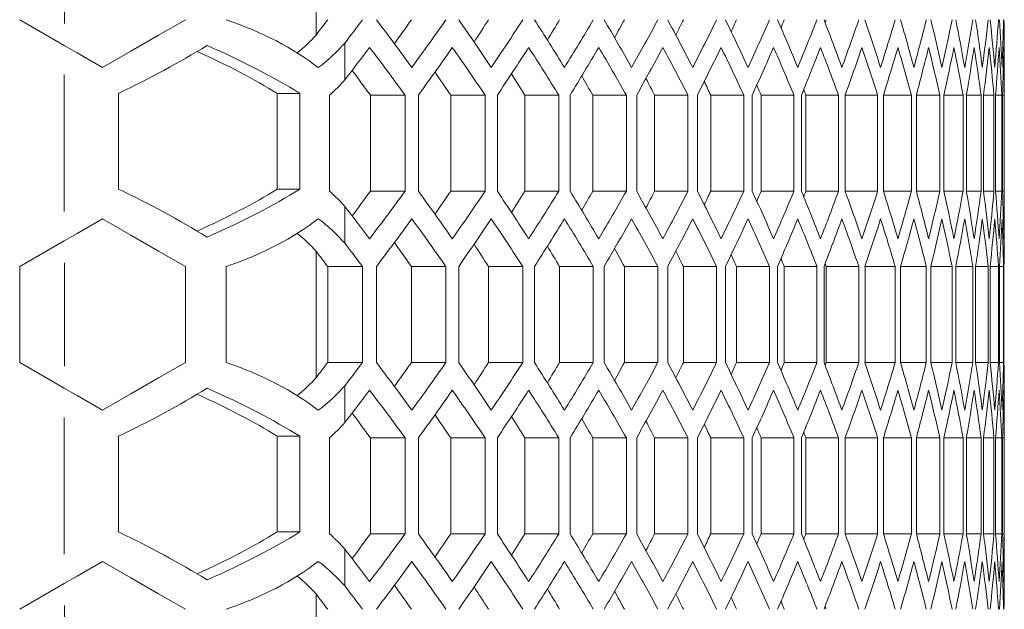
# Model space of a CAD drawing. Units: millimetres. Extents: x 11 to 403, y 11 to 287.
# Drawn here: x 157 to 163, y 162 to 166 of the extents above; entities that cross this region are included whole.
import ezdxf

# ---------------------------------------------------------------- set-up
doc = ezdxf.new("R2010")
doc.units = ezdxf.units.MM
doc.linetypes.add('PHANTOM', pattern=[12.7, 6.35, -1.27, 1.27, -1.27, 1.27, -1.27])

msp = doc.modelspace()

# ---------------------------------------------------------------- linework, layer by layer
at = {"color": 7, "linetype": 'Continuous', "lineweight": 15}
for p, q in [((158.9921, 165.7329), (158.9921, 166.5255)), ((157.4137, 165.6682), (157.135, 165.8292)), ((159.1724, 165.6828), (159.1724, 165.4518)), ((163.3052, 164.5332), (163.3052, 165.5787)), ((157.7545, 164.7678), (157.7545, 165.3678)), ((158.7485, 165.3678), (158.8901, 165.3678)), ((158.7485, 164.7678), (158.7485, 165.3678)), ((158.8901, 165.3678), (158.8901, 164.7678)), ((159.0759, 164.756), (159.0759, 165.356)), ((159.333, 164.756), (159.333, 165.356)), ((159.333, 165.356), (159.5501, 165.356)), ((159.5501, 165.356), (159.5501, 164.756)), ((159.6338, 164.756), (159.6338, 165.356)), ((159.8368, 164.756), (159.8368, 165.356)), ((159.8368, 165.356), (160.0515, 165.356)), ((160.0515, 165.356), (160.0515, 164.756)), ((160.1286, 164.756), (160.1286, 165.356)), ((160.3008, 164.756), (160.3008, 165.356)), ((160.3008, 165.356), (160.5132, 165.356)), ((160.5132, 165.356), (160.5132, 164.756)), ((160.5841, 164.756), (160.5841, 165.356)), ((160.7262, 164.756), (160.7262, 165.356)), ((160.7262, 165.356), (160.9367, 165.356)), ((160.9367, 165.356), (160.9367, 164.756)), ((161.0015, 164.756), (161.0015, 165.356)), ((161.1141, 164.756), (161.1141, 165.356)), ((161.1141, 165.356), (161.3228, 165.356)), ((161.3228, 165.356), (161.3228, 164.756)), ((161.3817, 164.756), (161.3817, 165.356)), ((161.4655, 164.756), (161.4655, 165.356)), ((161.4655, 165.356), (161.6726, 165.356)), ((161.6726, 165.356), (161.6726, 164.756)), ((161.7257, 164.756), (161.7257, 165.356)), ((161.7812, 164.756), (161.7812, 165.356)), ((161.7812, 165.356), (161.9869, 165.356)), ((161.9869, 165.356), (161.9869, 164.756)), ((162.0343, 164.756), (162.0343, 165.356)), ((162.0618, 164.756), (162.0618, 165.356)), ((162.0618, 165.356), (162.2663, 165.356)), ((162.2663, 165.356), (162.2663, 164.756)), ((162.3082, 164.756), (162.3082, 165.356)), ((162.3082, 165.356), (162.5115, 165.356)), ((162.5115, 165.356), (162.5115, 164.756)), ((162.5479, 164.756), (162.5479, 165.356)), ((162.5479, 165.356), (162.723, 165.356)), ((162.723, 165.356), (162.723, 164.756)), ((162.7541, 164.756), (162.7541, 165.356)), ((162.7541, 165.356), (162.9014, 165.356)), ((162.9014, 165.356), (162.9014, 164.756)), ((162.9271, 164.756), (162.9271, 165.356)), ((162.9271, 165.356), (163.0468, 165.356)), ((163.0468, 165.356), (163.0468, 164.756)), ((163.0673, 164.756), (163.0673, 165.356)), ((163.0673, 165.356), (163.1598, 165.356)), ((163.1598, 165.356), (163.1598, 164.756)), ((163.175, 164.756), (163.175, 165.356)), ((163.175, 165.356), (163.2404, 165.356)), ((163.2404, 165.356), (163.2404, 164.756)), ((163.2504, 164.756), (163.2504, 165.356)), ((163.2504, 165.356), (163.2888, 165.356)), ((163.2888, 165.356), (163.2888, 164.756)), ((163.2936, 164.756), (163.2936, 165.356)), ((163.2936, 165.356), (163.3052, 165.356)), ((163.3052, 165.356), (163.3052, 164.756)), ((158.7485, 164.7678), (158.8901, 164.7678)), ((159.333, 164.756), (159.5501, 164.756)), ((159.8368, 164.756), (160.0515, 164.756)), ((160.3008, 164.756), (160.5132, 164.756)), ((160.7262, 164.756), (160.9367, 164.756)), ((161.1141, 164.756), (161.3228, 164.756)), ((161.4655, 164.756), (161.6726, 164.756)), ((161.7812, 164.756), (161.9869, 164.756)), ((162.0618, 164.756), (162.2663, 164.756)), ((162.3082, 164.756), (162.5115, 164.756)), ((162.5479, 164.756), (162.723, 164.756)), ((162.7541, 164.756), (162.9014, 164.756)), ((162.9271, 164.756), (163.0468, 164.756)), ((163.0673, 164.756), (163.1598, 164.756)), ((163.175, 164.756), (163.2404, 164.756)), ((163.2504, 164.756), (163.2888, 164.756)), ((163.2936, 164.756), (163.3052, 164.756)), ((159.1724, 164.6601), (159.1724, 164.4292)), ((157.135, 164.2828), (157.4137, 164.4437)), ((158.9921, 163.5865), (158.9921, 164.3791)), ((157.135, 163.6828), (157.135, 164.2828)), ((158.1742, 164.2828), (158.1742, 163.6828)), ((158.4289, 163.6828), (158.4289, 164.2828)), ((159.0658, 164.2828), (159.2842, 164.2828)), ((159.0658, 163.6828), (159.0658, 164.2828)), ((159.2842, 164.2828), (159.2842, 163.6828)), ((159.3712, 163.6828), (159.3712, 164.2828)), ((159.59, 163.6828), (159.59, 164.2828)), ((159.59, 164.2828), (159.8058, 164.2828)), ((159.8058, 164.2828), (159.8058, 163.6828)), ((159.8862, 163.6828), (159.8862, 164.2828)), ((160.0737, 163.6828), (160.0737, 164.2828)), ((160.0737, 164.2828), (160.2872, 164.2828)), ((160.2872, 164.2828), (160.2872, 163.6828)), ((160.3612, 163.6828), (160.3612, 164.2828)), ((160.5183, 163.6828), (160.5183, 164.2828)), ((160.5183, 164.2828), (160.7297, 164.2828)), ((160.7297, 164.2828), (160.7297, 163.6828)), ((160.7975, 163.6828), (160.7975, 164.2828)), ((160.9248, 163.6828), (160.9248, 164.2828)), ((160.9248, 164.2828), (161.1343, 164.2828)), ((161.1343, 164.2828), (161.1343, 163.6828)), ((161.1962, 163.6828), (161.1962, 164.2828)), ((161.2943, 163.6828), (161.2943, 164.2828)), ((161.2943, 164.2828), (161.5022, 164.2828)), ((161.5022, 164.2828), (161.5022, 163.6828)), ((161.5582, 163.6828), (161.5582, 164.2828)), ((161.6278, 163.6828), (161.6278, 164.2828)), ((161.6278, 164.2828), (161.8341, 164.2828)), ((161.8341, 164.2828), (161.8341, 163.6828)), ((161.8844, 163.6828), (161.8844, 164.2828)), ((161.9258, 163.6828), (161.9258, 164.2828)), ((161.9258, 164.2828), (162.1309, 164.2828)), ((162.1309, 164.2828), (162.1309, 163.6828)), ((162.1755, 163.6828), (162.1755, 164.2828)), ((162.1892, 163.6828), (162.1892, 164.2828)), ((162.1892, 164.2828), (162.3931, 164.2828)), ((162.3931, 164.2828), (162.3931, 163.6828)), ((162.4323, 163.6828), (162.4323, 164.2828)), ((162.4323, 164.2828), (162.6215, 164.2828)), ((162.6215, 164.2828), (162.6215, 163.6828)), ((162.6552, 163.6828), (162.6552, 164.2828)), ((162.6552, 164.2828), (162.8163, 164.2828)), ((162.8163, 164.2828), (162.8163, 163.6828)), ((162.8447, 163.6828), (162.8447, 164.2828)), ((162.8447, 164.2828), (162.9782, 164.2828)), ((162.9782, 164.2828), (162.9782, 163.6828)), ((163.0012, 163.6828), (163.0012, 164.2828)), ((163.0012, 164.2828), (163.1074, 164.2828)), ((163.1074, 164.2828), (163.1074, 163.6828)), ((163.1252, 163.6828), (163.1252, 164.2828)), ((163.1252, 164.2828), (163.2041, 164.2828)), ((163.2041, 164.2828), (163.2041, 163.6828)), ((163.2167, 163.6828), (163.2167, 164.2828)), ((163.2167, 164.2828), (163.2686, 164.2828)), ((163.2686, 164.2828), (163.2686, 163.6828)), ((163.276, 163.6828), (163.276, 164.2828)), ((163.276, 164.2828), (163.301, 164.2828)), ((163.301, 164.2828), (163.301, 163.6828)), ((163.3032, 163.6828), (163.3032, 164.2828)), ((157.4137, 163.5218), (157.135, 163.6828)), ((159.0658, 163.6828), (159.2842, 163.6828)), ((159.59, 163.6828), (159.8058, 163.6828)), ((160.0737, 163.6828), (160.2872, 163.6828)), ((160.5183, 163.6828), (160.7297, 163.6828)), ((160.9248, 163.6828), (161.1343, 163.6828)), ((161.2943, 163.6828), (161.5022, 163.6828)), ((161.6278, 163.6828), (161.8341, 163.6828)), ((161.9258, 163.6828), (162.1309, 163.6828)), ((162.1892, 163.6828), (162.3931, 163.6828)), ((162.4323, 163.6828), (162.6215, 163.6828)), ((162.6552, 163.6828), (162.8163, 163.6828)), ((162.8447, 163.6828), (162.9782, 163.6828)), ((163.0012, 163.6828), (163.1074, 163.6828)), ((163.1252, 163.6828), (163.2041, 163.6828)), ((163.2167, 163.6828), (163.2686, 163.6828)), ((163.276, 163.6828), (163.301, 163.6828)), ((159.1724, 163.5364), (159.1724, 163.3054)), ((163.3052, 162.3868), (163.3052, 163.4323)), ((157.7545, 162.6208), (157.7545, 163.2208)), ((158.7485, 163.2208), (158.8901, 163.2208)), ((158.7485, 162.6208), (158.7485, 163.2208)), ((158.8901, 163.2208), (158.8901, 162.6208)), ((159.0759, 162.6096), (159.0759, 163.2096)), ((159.333, 162.6096), (159.333, 163.2096)), ((159.333, 163.2096), (159.5501, 163.2096)), ((159.5501, 163.2096), (159.5501, 162.6096)), ((159.6338, 162.6096), (159.6338, 163.2096)), ((159.8368, 162.6096), (159.8368, 163.2096)), ((159.8368, 163.2096), (160.0515, 163.2096)), ((160.0515, 163.2096), (160.0515, 162.6096)), ((160.1286, 162.6096), (160.1286, 163.2096)), ((160.3008, 162.6096), (160.3008, 163.2096)), ((160.3008, 163.2096), (160.5132, 163.2096)), ((160.5132, 163.2096), (160.5132, 162.6096)), ((160.5841, 162.6096), (160.5841, 163.2096)), ((160.7262, 162.6096), (160.7262, 163.2096)), ((160.7262, 163.2096), (160.9367, 163.2096)), ((160.9367, 163.2096), (160.9367, 162.6096)), ((161.0015, 162.6096), (161.0015, 163.2096)), ((161.1141, 162.6096), (161.1141, 163.2096)), ((161.1141, 163.2096), (161.3228, 163.2096)), ((161.3228, 163.2096), (161.3228, 162.6096)), ((161.3817, 162.6096), (161.3817, 163.2096)), ((161.4655, 162.6096), (161.4655, 163.2096)), ((161.4655, 163.2096), (161.6726, 163.2096)), ((161.6726, 163.2096), (161.6726, 162.6096)), ((161.7257, 162.6096), (161.7257, 163.2096)), ((161.7812, 162.6096), (161.7812, 163.2096)), ((161.7812, 163.2096), (161.9869, 163.2096)), ((161.9869, 163.2096), (161.9869, 162.6096)), ((162.0343, 162.6096), (162.0343, 163.2096)), ((162.0618, 162.6096), (162.0618, 163.2096)), ((162.0618, 163.2096), (162.2663, 163.2096)), ((162.2663, 163.2096), (162.2663, 162.6096)), ((162.3082, 162.6096), (162.3082, 163.2096)), ((162.3082, 163.2096), (162.5115, 163.2096)), ((162.5115, 163.2096), (162.5115, 162.6096)), ((162.5479, 162.6096), (162.5479, 163.2096)), ((162.5479, 163.2096), (162.723, 163.2096)), ((162.723, 163.2096), (162.723, 162.6096)), ((162.7541, 162.6096), (162.7541, 163.2096)), ((162.7541, 163.2096), (162.9014, 163.2096)), ((162.9014, 163.2096), (162.9014, 162.6096)), ((162.9271, 162.6096), (162.9271, 163.2096)), ((162.9271, 163.2096), (163.0468, 163.2096)), ((163.0468, 163.2096), (163.0468, 162.6096)), ((163.0673, 162.6096), (163.0673, 163.2096)), ((163.0673, 163.2096), (163.1598, 163.2096)), ((163.1598, 163.2096), (163.1598, 162.6096)), ((163.175, 162.6096), (163.175, 163.2096)), ((163.175, 163.2096), (163.2404, 163.2096)), ((163.2404, 163.2096), (163.2404, 162.6096)), ((163.2504, 162.6096), (163.2504, 163.2096)), ((163.2504, 163.2096), (163.2888, 163.2096)), ((163.2888, 163.2096), (163.2888, 162.6096)), ((163.2936, 162.6096), (163.2936, 163.2096)), ((163.2936, 163.2096), (163.3052, 163.2096)), ((163.3052, 163.2096), (163.3052, 162.6096)), ((158.7485, 162.6208), (158.8901, 162.6208)), ((159.333, 162.6096), (159.5501, 162.6096)), ((159.8368, 162.6096), (160.0515, 162.6096)), ((160.3008, 162.6096), (160.5132, 162.6096)), ((160.7262, 162.6096), (160.9367, 162.6096)), ((161.1141, 162.6096), (161.3228, 162.6096)), ((161.4655, 162.6096), (161.6726, 162.6096)), ((161.7812, 162.6096), (161.9869, 162.6096)), ((162.0618, 162.6096), (162.2663, 162.6096)), ((162.3082, 162.6096), (162.5115, 162.6096)), ((162.5479, 162.6096), (162.723, 162.6096)), ((162.7541, 162.6096), (162.9014, 162.6096)), ((162.9271, 162.6096), (163.0468, 162.6096)), ((163.0673, 162.6096), (163.1598, 162.6096)), ((163.175, 162.6096), (163.2404, 162.6096)), ((163.2504, 162.6096), (163.2888, 162.6096)), ((163.2936, 162.6096), (163.3052, 162.6096)), ((159.1724, 162.5137), (159.1724, 162.2828)), ((157.135, 162.1364), (157.4137, 162.2973)), ((158.9921, 161.4401), (158.9921, 162.2327))]:
    msp.add_line(p, q, dxfattribs=at)
at = {"color": 8, "linetype": 'PHANTOM', "lineweight": 0}
for p, q in [((157.4149, 165.806), (157.4149, 166.4523)), ((157.4137, 165.4846), (157.4137, 164.6274)), ((157.4149, 163.6596), (157.4149, 164.3059)), ((157.4137, 163.3382), (157.4137, 162.481)), ((157.4149, 161.5132), (157.4149, 162.1595))]:
    msp.add_line(p, q, dxfattribs=at)
at = {"color": 7, "linetype": 'Continuous', "lineweight": 15, "flags": 128}
for points in [[(158.1742, 165.8292), (158.0053, 165.7317), (157.8316, 165.6314), (157.6546, 165.5292)], [(157.6546, 165.5292), (157.5745, 165.5754), (157.4942, 165.6218), (157.4137, 165.6682)], [(157.4137, 164.4437), (157.4942, 164.4901), (157.5745, 164.5365), (157.6546, 164.5828)], [(157.6546, 164.5828), (157.8316, 164.4806), (158.0053, 164.3803), (158.1742, 164.2828)], [(158.1742, 163.6828), (158.0053, 163.5853), (157.8316, 163.485), (157.6546, 163.3828)], [(157.6546, 163.3828), (157.5745, 163.429), (157.4942, 163.4754), (157.4137, 163.5218)], [(157.4137, 162.2973), (157.4942, 162.3437), (157.5745, 162.3901), (157.6546, 162.4364)], [(157.6546, 162.4364), (157.8316, 162.3342), (158.0053, 162.2339), (158.1742, 162.1364)]]:
    msp.add_lwpolyline(points, dxfattribs=at)
at = {"color": 7, "linetype": 'Continuous', "lineweight": 15}
for centre, major_axis, ratio, start_param, end_param in [((157.4362, 164.8569), (1.9548, 0), 0.57735, 0.638068, 1.038125), ((115.3489, 176.9271), (47.7562, 0), 0.57735, 5.865113, 5.868931), ((115.3489, 176.9271), (47.9562, 0), 0.57735, 5.864985, 5.870764), ((115.3489, 154.8467), (47.9562, 0), 0.57735, 0.3961, 0.407873), ((115.3489, 176.2117), (47.7562, 0), 0.57735, 5.891201, 5.897107), ((115.3489, 176.2117), (47.9562, 0), 0.57735, 5.887086, 5.898802), ((115.3489, 155.5622), (47.9562, 0), 0.57735, 0.368249, 0.379889), ((115.3489, 175.4962), (47.7562, 0), 0.57735, 5.919539, 5.924964), ((115.3489, 175.4962), (47.9562, 0), 0.57735, 5.914937, 5.926525), ((115.3489, 156.2776), (47.9562, 0), 0.57735, 0.340694, 0.352214), ((115.3489, 174.7807), (47.7562, 0), 0.57735, 5.947637, 5.952533), ((115.3489, 174.7807), (47.9562, 0), 0.57735, 5.942491, 5.953964), ((115.3489, 156.9931), (47.9562, 0), 0.57735, 0.313406, 0.324817), ((115.3489, 174.0653), (47.7562, 0), 0.57735, 5.975542, 5.979844), ((115.3489, 174.0653), (47.9562, 0), 0.57735, 5.96978, 5.981149), ((115.3489, 157.7086), (47.9562, 0), 0.57735, 0.286357, 0.297671), ((115.3489, 173.3498), (47.7562, 0), 0.57735, 6.003301, 6.006923), ((115.3489, 173.3498), (47.9562, 0), 0.57735, 5.996828, 6.008105), ((115.3489, 158.424), (47.9562, 0), 0.57735, 0.259522, 0.27075), ((115.3489, 172.6343), (47.7562, 0), 0.57735, 6.030969, 6.033795), ((115.3489, 172.6343), (47.9562, 0), 0.57735, 6.023663, 6.034858), ((115.3489, 159.1395), (47.9562, 0), 0.57735, 0.232877, 0.244028), ((115.3489, 171.9189), (47.7562, 0), 0.57735, 6.058613, 6.060485), ((115.3489, 171.9189), (47.9562, 0), 0.57735, 6.050308, 6.06143), ((115.3489, 159.855), (47.9562, 0), 0.57735, 0.206399, 0.217482), ((115.3489, 171.2034), (47.7562, 0), 0.57735, 6.086317, 6.087015), ((115.3489, 171.2034), (47.9562, 0), 0.57735, 6.076786, 6.087844), ((115.3489, 160.5705), (47.9562, 0), 0.57735, 0.180068, 0.191092), ((115.3489, 170.4879), (47.9562, 0), 0.57735, 6.103118, 6.11412), ((115.3489, 161.2859), (47.9562, 0), 0.57735, 0.153862, 0.164836), ((115.3489, 169.7724), (47.9562, 0), 0.57735, 6.129324, 6.140279), ((115.3489, 162.0014), (47.9562, 0), 0.57735, 0.127762, 0.138694), ((115.3489, 169.057), (47.9562, 0), 0.57735, 6.155424, 6.166341), ((115.3489, 162.7169), (47.9562, 0), 0.57735, 0.101749, 0.112647), ((115.3489, 168.3415), (47.9562, 0), 0.57735, 6.181436, 6.192322), ((115.3489, 163.4323), (47.9562, 0), 0.57735, 0.075805, 0.086676), ((115.3489, 167.626), (47.9562, 0), 0.57735, 6.20738, 6.218242), ((115.3489, 164.1478), (47.9562, 0), 0.57735, 0.049912, 0.060764), ((115.3489, 166.9106), (47.9562, 0), 0.57735, 6.233273, 6.244119), ((115.3489, 164.8633), (47.9562, 0), 0.57735, 0.024053, 0.034893), ((115.3489, 166.1951), (47.9562, 0), 0.57735, 6.259132, 6.269969), ((115.3489, 165.5787), (47.9562, 0), 0.57735, 0, 0.009045), ((157.4362, 166.2014), (1.7548, 0), 0.57735, 5.673322, 5.802399), ((157.4362, 166.2014), (1.9548, 0), 0.57735, 5.645117, 5.805692), ((157.4362, 166.0252), (1.9296, 0.9156), 0.341999, 4.715087, 5.014652), ((157.4362, 165.4109), (1.7485, -0.5567), 0.268272, 0.811263, 1.175978), ((157.4362, 165.4109), (1.9478, -0.6201), 0.268272, 0.81734, 1.192864), ((115.3489, 176.6962), (47.9562, 0), 0.57735, 5.864985, 5.873039), ((115.3489, 154.6158), (47.9562, 0), 0.57735, 0.398361, 0.410146), ((115.3489, 175.9807), (47.9562, 0), 0.57735, 5.889345, 5.90105), ((115.3489, 155.3312), (47.9562, 0), 0.57735, 0.370485, 0.382135), ((115.3489, 175.2653), (47.9562, 0), 0.57735, 5.917171, 5.928749), ((115.3489, 156.0467), (47.9562, 0), 0.57735, 0.342907, 0.354436), ((115.3489, 174.5498), (47.9562, 0), 0.57735, 5.944703, 5.956167), ((115.3489, 156.7622), (47.9562, 0), 0.57735, 0.315599, 0.327018), ((115.3489, 173.8343), (47.9562, 0), 0.57735, 5.971971, 5.983332), ((115.3489, 157.4776), (47.9562, 0), 0.57735, 0.288531, 0.299853), ((115.3489, 173.1189), (47.9562, 0), 0.57735, 5.999001, 6.010271), ((115.3489, 158.1931), (47.9562, 0), 0.57735, 0.26168, 0.272914), ((115.3489, 172.4034), (47.9562, 0), 0.57735, 6.02582, 6.037008), ((115.3489, 158.9086), (47.9562, 0), 0.57735, 0.235021, 0.246177), ((115.3489, 171.6879), (47.9562, 0), 0.57735, 6.052451, 6.063567), ((115.3489, 159.624), (47.9562, 0), 0.57735, 0.20853, 0.219619), ((115.3489, 170.9724), (47.9562, 0), 0.57735, 6.078916, 6.089969), ((115.3489, 160.3395), (47.9562, 0), 0.57735, 0.182187, 0.193216), ((115.3489, 170.257), (47.9562, 0), 0.57735, 6.105237, 6.116235), ((115.3489, 161.055), (47.9562, 0), 0.57735, 0.155972, 0.16695), ((115.3489, 169.5415), (47.9562, 0), 0.57735, 6.131434, 6.142386), ((115.3489, 161.7705), (47.9562, 0), 0.57735, 0.129864, 0.140799), ((115.3489, 168.826), (47.9562, 0), 0.57735, 6.157526, 6.16844), ((115.3489, 162.4859), (47.9562, 0), 0.57735, 0.103845, 0.114745), ((115.3489, 168.1106), (47.9562, 0), 0.57735, 6.183532, 6.194416), ((115.3489, 163.2014), (47.9562, 0), 0.57735, 0.077897, 0.08877), ((115.3489, 167.3951), (47.9562, 0), 0.57735, 6.209471, 6.220332), ((115.3489, 163.9169), (47.9562, 0), 0.57735, 0.052, 0.062854), ((115.3489, 166.6796), (47.9562, 0), 0.57735, 6.235361, 6.246206), ((115.3489, 164.6323), (47.9562, 0), 0.57735, 0.026139, 0.03698), ((115.3489, 165.9642), (47.9562, 0), 0.57735, 6.261218, 6.272055), ((115.3489, 165.3478), (47.9562, 0), 0.57735, 0.000295, 0.011131), ((115.3489, 154.6158), (47.7562, 0), 0.57735, 0.400124, 0.406256), ((115.3489, 155.3312), (47.7562, 0), 0.57735, 0.372112, 0.377783), ((115.3489, 156.0467), (47.7562, 0), 0.57735, 0.344403, 0.34957), ((157.4362, 165.9705), (1.9548, 0), 0.57735, 5.707404, 5.805692), ((115.3489, 156.7622), (47.7562, 0), 0.57735, 0.316966, 0.321575), ((115.3489, 157.4776), (47.7562, 0), 0.57735, 0.289775, 0.293749), ((115.3489, 158.1931), (47.7562, 0), 0.57735, 0.262802, 0.266043), ((115.3489, 158.9086), (47.7562, 0), 0.57735, 0.236023, 0.238396), ((115.3489, 159.624), (47.7562, 0), 0.57735, 0.209416, 0.210734), ((157.4362, 164.1103), (1.9296, -0.9156), 0.341999, 1.268533, 1.568098), ((157.4362, 164.7246), (1.7485, 0.5567), 0.268272, 5.107207, 5.471923), ((157.4362, 164.7246), (1.9478, 0.6201), 0.268272, 5.090322, 5.465845), ((157.4362, 164.1414), (1.9548, 0), 0.57735, 0.477494, 0.575781), ((115.3489, 175.4962), (47.7562, 0), 0.57735, 5.876929, 5.883061), ((115.3489, 175.4962), (47.9562, 0), 0.57735, 5.873039, 5.884824), ((115.3489, 154.1312), (47.9562, 0), 0.57735, 0.382135, 0.39384), ((115.3489, 174.7807), (47.7562, 0), 0.57735, 5.905402, 5.911073), ((115.3489, 174.7807), (47.9562, 0), 0.57735, 5.90105, 5.912701), ((115.3489, 154.8467), (47.9562, 0), 0.57735, 0.354436, 0.366015), ((115.3489, 174.0653), (47.7562, 0), 0.57735, 5.933615, 5.938783), ((115.3489, 174.0653), (47.9562, 0), 0.57735, 5.928749, 5.940278), ((115.3489, 155.5622), (47.9562, 0), 0.57735, 0.327018, 0.338482), ((115.3489, 173.3498), (47.7562, 0), 0.57735, 5.961611, 5.966219), ((115.3489, 173.3498), (47.9562, 0), 0.57735, 5.956167, 5.967587), ((115.3489, 156.2776), (47.9562, 0), 0.57735, 0.299853, 0.311215), ((115.3489, 172.6343), (47.7562, 0), 0.57735, 5.989436, 5.993411), ((115.3489, 172.6343), (47.9562, 0), 0.57735, 5.983332, 5.994654), ((115.3489, 156.9931), (47.9562, 0), 0.57735, 0.272914, 0.284184), ((115.3489, 171.9189), (47.7562, 0), 0.57735, 6.017143, 6.020383), ((115.3489, 171.9189), (47.9562, 0), 0.57735, 6.010271, 6.021505), ((115.3489, 157.7086), (47.9562, 0), 0.57735, 0.246177, 0.257365), ((115.3489, 171.2034), (47.7562, 0), 0.57735, 6.044789, 6.047162), ((115.3489, 171.2034), (47.9562, 0), 0.57735, 6.037008, 6.048165), ((115.3489, 158.424), (47.9562, 0), 0.57735, 0.219619, 0.230734), ((115.3489, 170.4879), (47.7562, 0), 0.57735, 6.072451, 6.073769), ((115.3489, 170.4879), (47.9562, 0), 0.57735, 6.063567, 6.074655), ((115.3489, 159.1395), (47.9562, 0), 0.57735, 0.193216, 0.204269), ((115.3489, 169.7724), (47.9562, 0), 0.57735, 6.089969, 6.100998), ((115.3489, 159.855), (47.9562, 0), 0.57735, 0.16695, 0.177948), ((115.3489, 169.057), (47.9562, 0), 0.57735, 6.116235, 6.127213), ((115.3489, 160.5705), (47.9562, 0), 0.57735, 0.140799, 0.151752), ((115.3489, 168.3415), (47.9562, 0), 0.57735, 6.142386, 6.153321), ((115.3489, 161.2859), (47.9562, 0), 0.57735, 0.114745, 0.125659), ((115.3489, 167.626), (47.9562, 0), 0.57735, 6.16844, 6.17934), ((115.3489, 162.0014), (47.9562, 0), 0.57735, 0.08877, 0.099653), ((115.3489, 166.9106), (47.9562, 0), 0.57735, 6.194416, 6.205289), ((115.3489, 162.7169), (47.9562, 0), 0.57735, 0.062854, 0.073714), ((115.3489, 166.1951), (47.9562, 0), 0.57735, 6.220332, 6.231185), ((115.3489, 163.4323), (47.9562, 0), 0.57735, 0.03698, 0.047825), ((115.3489, 165.4796), (47.9562, 0), 0.57735, 6.246206, 6.257046), ((115.3489, 164.1478), (47.9562, 0), 0.57735, 0.011131, 0.021967), ((115.3489, 164.7642), (47.9562, 0), 0.57735, 6.272055, 6.28289), ((115.3489, 153.4158), (47.9562, 0), 0.57735, 0.410146, 0.4182), ((157.4362, 165.255), (1.9548, 0), 0.57735, 5.24506, 5.645117), ((157.4362, 163.9105), (1.9548, 0), 0.57735, 0.477494, 0.638068), ((115.3489, 175.2653), (47.9562, 0), 0.57735, 5.875312, 5.887086), ((115.3489, 153.9003), (47.9562, 0), 0.57735, 0.384384, 0.3961), ((115.3489, 174.5498), (47.9562, 0), 0.57735, 5.903296, 5.914937), ((115.3489, 154.6158), (47.9562, 0), 0.57735, 0.35666, 0.368249), ((115.3489, 173.8343), (47.9562, 0), 0.57735, 5.930972, 5.942491), ((115.3489, 155.3312), (47.9562, 0), 0.57735, 0.329221, 0.340694), ((115.3489, 173.1189), (47.9562, 0), 0.57735, 5.958368, 5.96978), ((115.3489, 156.0467), (47.9562, 0), 0.57735, 0.302036, 0.313406), ((115.3489, 172.4034), (47.9562, 0), 0.57735, 5.985514, 5.996828), ((115.3489, 156.7622), (47.9562, 0), 0.57735, 0.27508, 0.286357), ((115.3489, 171.6879), (47.9562, 0), 0.57735, 6.012436, 6.023663), ((115.3489, 157.4776), (47.9562, 0), 0.57735, 0.248328, 0.259522), ((115.3489, 170.9724), (47.9562, 0), 0.57735, 6.039158, 6.050308), ((115.3489, 158.1931), (47.9562, 0), 0.57735, 0.221756, 0.232877), ((115.3489, 170.257), (47.9562, 0), 0.57735, 6.065703, 6.076786), ((115.3489, 158.9086), (47.9562, 0), 0.57735, 0.195342, 0.206399), ((115.3489, 169.5415), (47.9562, 0), 0.57735, 6.092093, 6.103118), ((115.3489, 159.624), (47.9562, 0), 0.57735, 0.169065, 0.180068), ((115.3489, 168.826), (47.9562, 0), 0.57735, 6.11835, 6.129324), ((115.3489, 160.3395), (47.9562, 0), 0.57735, 0.142906, 0.153862), ((115.3489, 168.1106), (47.9562, 0), 0.57735, 6.144492, 6.155424), ((115.3489, 161.055), (47.9562, 0), 0.57735, 0.116845, 0.127762), ((115.3489, 167.3951), (47.9562, 0), 0.57735, 6.170539, 6.181436), ((115.3489, 161.7705), (47.9562, 0), 0.57735, 0.090863, 0.101749), ((115.3489, 166.6796), (47.9562, 0), 0.57735, 6.196509, 6.20738), ((115.3489, 162.4859), (47.9562, 0), 0.57735, 0.064943, 0.075805), ((115.3489, 165.9642), (47.9562, 0), 0.57735, 6.222421, 6.233273), ((115.3489, 163.2014), (47.9562, 0), 0.57735, 0.039066, 0.049912), ((115.3489, 165.2487), (47.9562, 0), 0.57735, 6.248292, 6.259132), ((115.3489, 163.9169), (47.9562, 0), 0.57735, 0.013216, 0.024053), ((115.3489, 164.5332), (47.9562, 0), 0.57735, 6.27414, 6.283185), ((157.4362, 163.9105), (1.7548, 0), 0.57735, 0.480786, 0.609863), ((115.3489, 153.1848), (47.7562, 0), 0.57735, 0.414254, 0.418073), ((115.3489, 153.1848), (47.9562, 0), 0.57735, 0.412421, 0.4182), ((115.3489, 153.9003), (47.7562, 0), 0.57735, 0.386078, 0.391984), ((115.3489, 154.6158), (47.7562, 0), 0.57735, 0.358221, 0.363647), ((115.3489, 155.3312), (47.7562, 0), 0.57735, 0.330652, 0.335548), ((115.3489, 156.0467), (47.7562, 0), 0.57735, 0.303342, 0.307644), ((115.3489, 156.7622), (47.7562, 0), 0.57735, 0.276263, 0.279884), ((115.3489, 157.4776), (47.7562, 0), 0.57735, 0.24939, 0.252216), ((115.3489, 158.1931), (47.7562, 0), 0.57735, 0.2227, 0.224572), ((115.3489, 158.9086), (47.7562, 0), 0.57735, 0.19617, 0.196868), ((157.4362, 162.7105), (1.9548, 0), 0.57735, 0.638068, 1.038125), ((115.3489, 174.7807), (47.7562, 0), 0.57735, 5.865113, 5.868931), ((115.3489, 174.7807), (47.9562, 0), 0.57735, 5.864985, 5.870764), ((115.3489, 152.7003), (47.9562, 0), 0.57735, 0.3961, 0.407873), ((115.3489, 174.0653), (47.7562, 0), 0.57735, 5.891201, 5.897107), ((115.3489, 174.0653), (47.9562, 0), 0.57735, 5.887086, 5.898802), ((115.3489, 153.4158), (47.9562, 0), 0.57735, 0.368249, 0.379889), ((115.3489, 173.3498), (47.7562, 0), 0.57735, 5.919539, 5.924964), ((115.3489, 173.3498), (47.9562, 0), 0.57735, 5.914937, 5.926525), ((115.3489, 154.1312), (47.9562, 0), 0.57735, 0.340694, 0.352214), ((115.3489, 172.6343), (47.7562, 0), 0.57735, 5.947637, 5.952533), ((115.3489, 172.6343), (47.9562, 0), 0.57735, 5.942491, 5.953964), ((115.3489, 154.8467), (47.9562, 0), 0.57735, 0.313406, 0.324817), ((115.3489, 171.9189), (47.7562, 0), 0.57735, 5.975542, 5.979844), ((115.3489, 171.9189), (47.9562, 0), 0.57735, 5.96978, 5.981149), ((115.3489, 155.5622), (47.9562, 0), 0.57735, 0.286357, 0.297671), ((115.3489, 171.2034), (47.7562, 0), 0.57735, 6.003301, 6.006923), ((115.3489, 171.2034), (47.9562, 0), 0.57735, 5.996828, 6.008105), ((115.3489, 156.2776), (47.9562, 0), 0.57735, 0.259522, 0.27075), ((115.3489, 170.4879), (47.7562, 0), 0.57735, 6.030969, 6.033795), ((115.3489, 170.4879), (47.9562, 0), 0.57735, 6.023663, 6.034858), ((115.3489, 156.9931), (47.9562, 0), 0.57735, 0.232877, 0.244028), ((115.3489, 169.7724), (47.7562, 0), 0.57735, 6.058613, 6.060485), ((115.3489, 169.7724), (47.9562, 0), 0.57735, 6.050308, 6.06143), ((115.3489, 157.7086), (47.9562, 0), 0.57735, 0.206399, 0.217482), ((115.3489, 169.057), (47.7562, 0), 0.57735, 6.086317, 6.087015), ((115.3489, 169.057), (47.9562, 0), 0.57735, 6.076786, 6.087844), ((115.3489, 158.424), (47.9562, 0), 0.57735, 0.180068, 0.191092), ((115.3489, 168.3415), (47.9562, 0), 0.57735, 6.103118, 6.11412), ((115.3489, 159.1395), (47.9562, 0), 0.57735, 0.153862, 0.164836), ((115.3489, 167.626), (47.9562, 0), 0.57735, 6.129324, 6.140279), ((115.3489, 159.855), (47.9562, 0), 0.57735, 0.127762, 0.138694), ((115.3489, 166.9106), (47.9562, 0), 0.57735, 6.155424, 6.166341), ((115.3489, 160.5705), (47.9562, 0), 0.57735, 0.101749, 0.112647), ((115.3489, 166.1951), (47.9562, 0), 0.57735, 6.181436, 6.192322), ((115.3489, 161.2859), (47.9562, 0), 0.57735, 0.075805, 0.086676), ((115.3489, 165.4796), (47.9562, 0), 0.57735, 6.20738, 6.218242), ((115.3489, 162.0014), (47.9562, 0), 0.57735, 0.049912, 0.060764), ((115.3489, 164.7642), (47.9562, 0), 0.57735, 6.233273, 6.244119), ((115.3489, 162.7169), (47.9562, 0), 0.57735, 0.024053, 0.034893), ((115.3489, 164.0487), (47.9562, 0), 0.57735, 6.259132, 6.269969), ((115.3489, 163.4323), (47.9562, 0), 0.57735, 0, 0.009045), ((157.4362, 164.055), (1.7548, 0), 0.57735, 5.673322, 5.802399), ((157.4362, 163.8782), (1.9296, 0.9156), 0.341999, 4.715087, 5.014652), ((157.4362, 163.2639), (1.9478, -0.6201), 0.268272, 0.81734, 1.192864), ((157.4362, 164.055), (1.9548, 0), 0.57735, 5.645117, 5.805692), ((157.4362, 163.2639), (1.7485, -0.5567), 0.268272, 0.811263, 1.175978), ((115.3489, 174.5498), (47.9562, 0), 0.57735, 5.864985, 5.873039), ((115.3489, 152.4693), (47.9562, 0), 0.57735, 0.398361, 0.410146), ((115.3489, 173.8343), (47.9562, 0), 0.57735, 5.889345, 5.90105), ((115.3489, 153.1848), (47.9562, 0), 0.57735, 0.370485, 0.382135), ((115.3489, 173.1189), (47.9562, 0), 0.57735, 5.917171, 5.928749), ((115.3489, 153.9003), (47.9562, 0), 0.57735, 0.342907, 0.354436), ((115.3489, 172.4034), (47.9562, 0), 0.57735, 5.944703, 5.956167), ((115.3489, 154.6158), (47.9562, 0), 0.57735, 0.315599, 0.327018), ((115.3489, 171.6879), (47.9562, 0), 0.57735, 5.971971, 5.983332), ((115.3489, 155.3312), (47.9562, 0), 0.57735, 0.288531, 0.299853), ((115.3489, 170.9724), (47.9562, 0), 0.57735, 5.999001, 6.010271), ((115.3489, 156.0467), (47.9562, 0), 0.57735, 0.26168, 0.272914), ((115.3489, 170.257), (47.9562, 0), 0.57735, 6.02582, 6.037008), ((115.3489, 156.7622), (47.9562, 0), 0.57735, 0.235021, 0.246177), ((115.3489, 169.5415), (47.9562, 0), 0.57735, 6.052451, 6.063567), ((115.3489, 157.4776), (47.9562, 0), 0.57735, 0.20853, 0.219619), ((115.3489, 168.826), (47.9562, 0), 0.57735, 6.078916, 6.089969), ((115.3489, 158.1931), (47.9562, 0), 0.57735, 0.182187, 0.193216), ((115.3489, 168.1106), (47.9562, 0), 0.57735, 6.105237, 6.116235), ((115.3489, 158.9086), (47.9562, 0), 0.57735, 0.155972, 0.16695), ((115.3489, 167.3951), (47.9562, 0), 0.57735, 6.131434, 6.142386), ((115.3489, 159.624), (47.9562, 0), 0.57735, 0.129864, 0.140799), ((115.3489, 166.6796), (47.9562, 0), 0.57735, 6.157526, 6.16844), ((115.3489, 160.3395), (47.9562, 0), 0.57735, 0.103845, 0.114745), ((115.3489, 165.9642), (47.9562, 0), 0.57735, 6.183532, 6.194416), ((115.3489, 161.055), (47.9562, 0), 0.57735, 0.077897, 0.08877), ((115.3489, 165.2487), (47.9562, 0), 0.57735, 6.209471, 6.220332), ((115.3489, 161.7705), (47.9562, 0), 0.57735, 0.052, 0.062854), ((115.3489, 164.5332), (47.9562, 0), 0.57735, 6.235361, 6.246206), ((115.3489, 162.4859), (47.9562, 0), 0.57735, 0.026139, 0.03698), ((115.3489, 163.8177), (47.9562, 0), 0.57735, 6.261218, 6.272055), ((115.3489, 163.2014), (47.9562, 0), 0.57735, 0.000295, 0.011131), ((115.3489, 152.4693), (47.7562, 0), 0.57735, 0.400124, 0.406256), ((115.3489, 153.1848), (47.7562, 0), 0.57735, 0.372112, 0.377783), ((115.3489, 153.9003), (47.7562, 0), 0.57735, 0.344403, 0.34957), ((115.3489, 154.6158), (47.7562, 0), 0.57735, 0.316966, 0.321575), ((157.4362, 163.8241), (1.9548, 0), 0.57735, 5.707404, 5.805692), ((115.3489, 155.3312), (47.7562, 0), 0.57735, 0.289775, 0.293749), ((115.3489, 156.0467), (47.7562, 0), 0.57735, 0.262802, 0.266043), ((115.3489, 156.7622), (47.7562, 0), 0.57735, 0.236023, 0.238396), ((115.3489, 157.4776), (47.7562, 0), 0.57735, 0.209416, 0.210734), ((157.4362, 161.9633), (1.9296, -0.9156), 0.341999, 1.268533, 1.568098), ((157.4362, 162.5776), (1.7485, 0.5567), 0.268272, 5.107207, 5.471923), ((157.4362, 162.5776), (1.9478, 0.6201), 0.268272, 5.090322, 5.465845), ((157.4362, 161.995), (1.9548, 0), 0.57735, 0.477494, 0.575781), ((115.3489, 173.3498), (47.7562, 0), 0.57735, 5.876929, 5.883061), ((115.3489, 173.3498), (47.9562, 0), 0.57735, 5.873039, 5.884824), ((115.3489, 151.9848), (47.9562, 0), 0.57735, 0.382135, 0.39384), ((115.3489, 172.6343), (47.7562, 0), 0.57735, 5.905402, 5.911073), ((115.3489, 172.6343), (47.9562, 0), 0.57735, 5.90105, 5.912701), ((115.3489, 152.7003), (47.9562, 0), 0.57735, 0.354436, 0.366015), ((115.3489, 171.9189), (47.7562, 0), 0.57735, 5.933615, 5.938783), ((115.3489, 171.9189), (47.9562, 0), 0.57735, 5.928749, 5.940278), ((115.3489, 153.4158), (47.9562, 0), 0.57735, 0.327018, 0.338482), ((115.3489, 171.2034), (47.7562, 0), 0.57735, 5.961611, 5.966219), ((115.3489, 171.2034), (47.9562, 0), 0.57735, 5.956167, 5.967587), ((115.3489, 154.1312), (47.9562, 0), 0.57735, 0.299853, 0.311215), ((115.3489, 170.4879), (47.7562, 0), 0.57735, 5.989436, 5.993411), ((115.3489, 170.4879), (47.9562, 0), 0.57735, 5.983332, 5.994654), ((115.3489, 154.8467), (47.9562, 0), 0.57735, 0.272914, 0.284184), ((115.3489, 169.7724), (47.7562, 0), 0.57735, 6.017143, 6.020383), ((115.3489, 169.7724), (47.9562, 0), 0.57735, 6.010271, 6.021505), ((115.3489, 155.5622), (47.9562, 0), 0.57735, 0.246177, 0.257365), ((115.3489, 169.057), (47.7562, 0), 0.57735, 6.044789, 6.047162), ((115.3489, 169.057), (47.9562, 0), 0.57735, 6.037008, 6.048165), ((115.3489, 156.2776), (47.9562, 0), 0.57735, 0.219619, 0.230734), ((115.3489, 168.3415), (47.7562, 0), 0.57735, 6.072451, 6.073769), ((115.3489, 168.3415), (47.9562, 0), 0.57735, 6.063567, 6.074655), ((115.3489, 156.9931), (47.9562, 0), 0.57735, 0.193216, 0.204269), ((115.3489, 167.626), (47.9562, 0), 0.57735, 6.089969, 6.100998), ((115.3489, 157.7086), (47.9562, 0), 0.57735, 0.16695, 0.177948), ((115.3489, 166.9106), (47.9562, 0), 0.57735, 6.116235, 6.127213), ((115.3489, 158.424), (47.9562, 0), 0.57735, 0.140799, 0.151752), ((115.3489, 166.1951), (47.9562, 0), 0.57735, 6.142386, 6.153321), ((115.3489, 159.1395), (47.9562, 0), 0.57735, 0.114745, 0.125659), ((115.3489, 165.4796), (47.9562, 0), 0.57735, 6.16844, 6.17934), ((115.3489, 159.855), (47.9562, 0), 0.57735, 0.08877, 0.099653), ((115.3489, 164.7642), (47.9562, 0), 0.57735, 6.194416, 6.205289), ((115.3489, 160.5705), (47.9562, 0), 0.57735, 0.062854, 0.073714), ((115.3489, 164.0487), (47.9562, 0), 0.57735, 6.220332, 6.231185), ((115.3489, 161.2859), (47.9562, 0), 0.57735, 0.03698, 0.047825), ((115.3489, 163.3332), (47.9562, 0), 0.57735, 6.246206, 6.257046), ((115.3489, 162.0014), (47.9562, 0), 0.57735, 0.011131, 0.021967), ((115.3489, 162.6177), (47.9562, 0), 0.57735, 6.272055, 6.28289), ((115.3489, 151.2693), (47.9562, 0), 0.57735, 0.410146, 0.4182), ((157.4362, 163.1086), (1.9548, 0), 0.57735, 5.24506, 5.645117), ((157.4362, 161.7641), (1.9548, 0), 0.57735, 0.477494, 0.638068), ((115.3489, 173.1189), (47.9562, 0), 0.57735, 5.875312, 5.887086), ((115.3489, 151.7539), (47.9562, 0), 0.57735, 0.384384, 0.3961), ((115.3489, 172.4034), (47.9562, 0), 0.57735, 5.903296, 5.914937), ((115.3489, 152.4693), (47.9562, 0), 0.57735, 0.35666, 0.368249), ((115.3489, 171.6879), (47.9562, 0), 0.57735, 5.930972, 5.942491), ((115.3489, 153.1848), (47.9562, 0), 0.57735, 0.329221, 0.340694), ((115.3489, 170.9724), (47.9562, 0), 0.57735, 5.958368, 5.96978), ((115.3489, 153.9003), (47.9562, 0), 0.57735, 0.302036, 0.313406), ((115.3489, 170.257), (47.9562, 0), 0.57735, 5.985514, 5.996828), ((115.3489, 154.6158), (47.9562, 0), 0.57735, 0.27508, 0.286357), ((115.3489, 169.5415), (47.9562, 0), 0.57735, 6.012436, 6.023663), ((115.3489, 155.3312), (47.9562, 0), 0.57735, 0.248328, 0.259522), ((115.3489, 168.826), (47.9562, 0), 0.57735, 6.039158, 6.050308), ((115.3489, 156.0467), (47.9562, 0), 0.57735, 0.221756, 0.232877), ((115.3489, 168.1106), (47.9562, 0), 0.57735, 6.065703, 6.076786), ((115.3489, 156.7622), (47.9562, 0), 0.57735, 0.195342, 0.206399), ((115.3489, 167.3951), (47.9562, 0), 0.57735, 6.092093, 6.103118), ((115.3489, 157.4776), (47.9562, 0), 0.57735, 0.169065, 0.180068), ((115.3489, 166.6796), (47.9562, 0), 0.57735, 6.11835, 6.129324), ((115.3489, 158.1931), (47.9562, 0), 0.57735, 0.142906, 0.153862), ((115.3489, 165.9642), (47.9562, 0), 0.57735, 6.144492, 6.155424), ((115.3489, 158.9086), (47.9562, 0), 0.57735, 0.116845, 0.127762), ((115.3489, 165.2487), (47.9562, 0), 0.57735, 6.170539, 6.181436), ((115.3489, 159.624), (47.9562, 0), 0.57735, 0.090863, 0.101749), ((115.3489, 164.5332), (47.9562, 0), 0.57735, 6.196509, 6.20738), ((115.3489, 160.3395), (47.9562, 0), 0.57735, 0.064943, 0.075805), ((115.3489, 163.8177), (47.9562, 0), 0.57735, 6.222421, 6.233273), ((115.3489, 161.055), (47.9562, 0), 0.57735, 0.039066, 0.049912), ((115.3489, 163.1023), (47.9562, 0), 0.57735, 6.248292, 6.259132), ((115.3489, 161.7705), (47.9562, 0), 0.57735, 0.013216, 0.024053), ((157.4362, 161.7641), (1.7548, 0), 0.57735, 0.480786, 0.609863), ((115.3489, 162.3868), (47.9562, 0), 0.57735, 6.27414, 6.283185), ((115.3489, 151.0384), (47.9562, 0), 0.57735, 0.412421, 0.4182), ((115.3489, 151.7539), (47.7562, 0), 0.57735, 0.386078, 0.391984), ((115.3489, 151.0384), (47.7562, 0), 0.57735, 0.414254, 0.418073), ((115.3489, 152.4693), (47.7562, 0), 0.57735, 0.358221, 0.363647), ((115.3489, 153.1848), (47.7562, 0), 0.57735, 0.330652, 0.335548), ((115.3489, 153.9003), (47.7562, 0), 0.57735, 0.303342, 0.307644), ((115.3489, 154.6158), (47.7562, 0), 0.57735, 0.276263, 0.279884), ((115.3489, 155.3312), (47.7562, 0), 0.57735, 0.24939, 0.252216), ((115.3489, 156.0467), (47.7562, 0), 0.57735, 0.2227, 0.224572), ((115.3489, 156.7622), (47.7562, 0), 0.57735, 0.19617, 0.196868)]:
    msp.add_ellipse(centre, major_axis=major_axis, ratio=ratio, start_param=start_param, end_param=end_param, dxfattribs=at)

doc.saveas('drawing.dxf')
